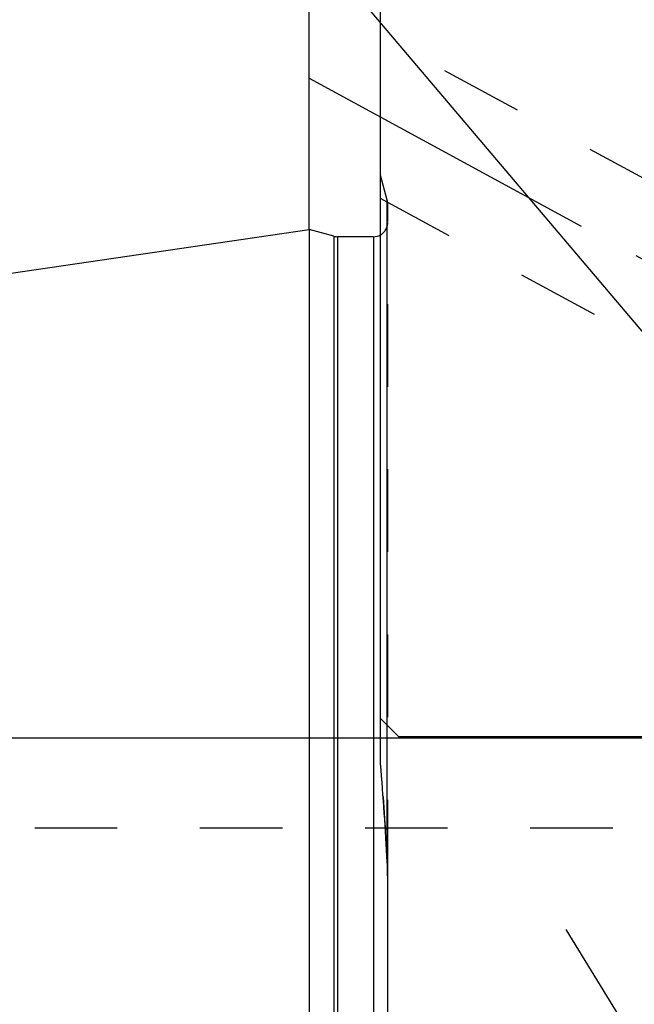
# Model space of a CAD drawing. Units: millimetres. Extents: x 0 to 420, y 0 to 297.
# Drawn here: x 142 to 159, y 156 to 184 of the extents above; entities that cross this region are included whole.
import ezdxf
from ezdxf.enums import TextEntityAlignment as Align

# ---------------------------------------------------------------- set-up
doc = ezdxf.new("R2010")
doc.units = ezdxf.units.MM
doc.header["$LTSCALE"] = 23.1
doc.linetypes.add('CENTER', pattern=[0.6, 0.375, -0.075, 0.075, -0.075])
doc.linetypes.add('HIDDEN', pattern=[0.2, 0.1, -0.1])
doc.layers.get('0').update_dxf_attribs({"linetype": 'CONTINUOUS'})
for name, color, linetype in [('30338776_AXIS', 7, 'CONTINUOUS'), ('30338776_CL', 7, 'CONTINUOUS'), ('30338776_DIM', 7, 'CONTINUOUS'), ('30338776_HL', 7, 'CONTINUOUS'), ('606431758-000-00-ED1_CL', 7, 'CONTINUOUS')]:
    doc.layers.add(name, color=color, linetype=linetype)
doc.styles.get("Standard").update_dxf_attribs({"font": 'TXT.SHX', "width": 0.7})
doc.dimstyles.new('DIMSTYLE_1', dxfattribs={"dimtxt": 3.5, "dimasz": 3.5, "dimexe": 0.18, "dimexo": 0.0625, "dimgap": 0.09, "dimtad": 1, "dimdec": 3, "dimdsep": 46, "dimtxsty": 'STANDARD', "dimblk": '_FILLED', "dimblk1": '_FILLED', "dimblk2": '_FILLED', "dimcen": 0.09, "dimclrt": 2, "dimadec": 0, "dimazin": 0, "dimtp": 0.1, "dimtm": 0.1, "dimtfac": 1, "dimtdec": 3, "dimtofl": 0, "dimtmove": 0, "dimatfit": 3, "dimldrblk": '_FILLED', "dimfxl": 1, "dimtolj": 1, "dimarcsym": 0})
doc.dimstyles.new('DIMSTYLE_5', dxfattribs={"dimtxt": 3.5, "dimasz": 3.5, "dimexe": 0.18, "dimexo": 0.0625, "dimgap": 0.09, "dimtad": 1, "dimdec": 3, "dimdsep": 46, "dimtxsty": 'STANDARD', "dimblk": '_FILLED', "dimblk1": '_FILLED', "dimblk2": '_FILLED', "dimcen": 0.09, "dimclrt": 2, "dimadec": 0, "dimazin": 0, "dimtp": 0.15, "dimtm": 0.15, "dimtfac": 1, "dimtdec": 3, "dimtofl": 0, "dimtmove": 0, "dimatfit": 3, "dimldrblk": '_FILLED', "dimfxl": 1, "dimtolj": 1, "dimarcsym": 0})
doc.dimstyles.get("Standard").update_dxf_attribs({"dimtxt": 3.5, "dimasz": 3.5, "dimexe": 0.18, "dimexo": 0.0625, "dimgap": 0.09, "dimtad": 1, "dimdec": 3, "dimdsep": 46, "dimtxsty": 'STANDARD', "dimblk": '_FILLED', "dimblk1": '_FILLED', "dimblk2": '_FILLED', "dimcen": 0.09, "dimclrt": 2, "dimadec": 0, "dimazin": 0, "dimtol": 1, "dimtp": 0.005, "dimtm": 0.005, "dimtfac": 1, "dimtdec": 3, "dimtofl": 0, "dimtmove": 0, "dimatfit": 3, "dimldrblk": '_FILLED', "dimfxl": 1, "dimtolj": 1, "dimarcsym": 0})

# ---------------------------------------------------------------- blocks, each defined once
blk = doc.blocks.new('_FILLED')
at = {"color": 0, "linetype": 'BYBLOCK'}
blk.add_solid([(0, 0), (-1, 0.125), (-1, -0.125)], dxfattribs=at)
blk = doc.blocks.new('*D6')
at = {"layer": '30338776_DIM', "color": 3, "linetype": 'CONTINUOUS'}
for p, q in [((150.168, 178.14), (150.168, 232.416)), ((250.168, 176.778), (250.168, 232.416)), ((150.168, 230.916), (200.168, 230.916)), ((250.168, 230.916), (200.168, 230.916))]:
    blk.add_line(p, q, dxfattribs=at)
at = {"layer": '30338776_DIM', "color": 3, "linetype": 'CONTINUOUS', "xscale": 3.5, "yscale": 3.5, "zscale": 3.5, "rotation": 180}
blk.add_blockref('_FILLED', (150.168, 230.916), dxfattribs=at)
at = {"layer": '30338776_DIM', "color": 3, "linetype": 'CONTINUOUS', "xscale": 3.5, "yscale": 3.5, "zscale": 3.5}
blk.add_blockref('_FILLED', (250.168, 230.916), dxfattribs=at)
at = {"layer": '30338776_DIM', "color": 2, "linetype": 'CONTINUOUS', "width": 0.714286}
blk.add_text('100', height=3.5, dxfattribs=at).set_placement((197.946, 231.791), align=Align.CENTER)
blk = doc.blocks.new('*D7')
at = {"layer": '30338776_DIM', "color": 3, "linetype": 'CONTINUOUS'}
for p, q in [((74.768, 163.916), (74.768, 169.916)), ((74.768, 169.916), (74.768, 155.916)), ((169.668, 163.916), (73.268, 163.916)), ((74.768, 141.916), (74.768, 155.916)), ((169.668, 147.916), (73.268, 147.916)), ((74.768, 147.916), (74.768, 141.916))]:
    blk.add_line(p, q, dxfattribs=at)
at = {"layer": '30338776_DIM', "color": 3, "linetype": 'CONTINUOUS', "xscale": 3.5, "yscale": 3.5, "zscale": 3.5}
for p, rotation in [((74.768, 163.916), 270), ((74.768, 147.916), 90)]:
    blk.add_blockref('_FILLED', p, dxfattribs=dict(at, rotation=rotation))
at = {"layer": '30338776_DIM', "color": 2, "linetype": 'CONTINUOUS'}
for s, width, p in [('x1', 0.642857, (73.893, 159.791)), ('16', 0.678571, (73.893, 155.166)), ('M', 0.857143, (73.893, 151.291))]:
    blk.add_text(s, height=3.5, rotation=90, dxfattribs=dict(at, width=width)).set_placement(p, align=Align.CENTER)

msp = doc.modelspace()

# ---------------------------------------------------------------- linework, layer by layer
at = {"layer": '30338776_AXIS', "color": 3, "linetype": 'CENTER'}
for p, q in [((150.1678, 182.3727), (172.7326, 170.1306)), ((157.3536, 158.5651), (179.8365, 121.972))]:
    msp.add_line(p, q, dxfattribs=at)
at = {"layer": '30338776_CL', "color": 7, "linetype": 'CONTINUOUS'}
for p, q in [((152.1678, 163.2023), (152.1678, 187.4159)), ((85.6235, 168.7282), (150.1678, 178.141)), ((150.1678, 178.141), (150.1678, 133.691)), ((150.8633, 177.9546), (150.1678, 178.141)), ((151.9678, 177.941), (150.9668, 177.941)), ((152.1678, 164.466), (152.6678, 163.966)), ((152.6678, 163.966), (165.1178, 163.966)), ((152.3678, 151.9435), (152.3678, 159.8884))]:
    msp.add_line(p, q, dxfattribs=at)
at = {"layer": '30338776_CL', "color": 9, "linetype": 'CONTINUOUS'}
for p, q in [((152.3541, 160.4483), (152.3541, 178.966)), ((150.8633, 177.9546), (150.8633, 133.8773)), ((150.9668, 177.941), (150.9668, 133.891)), ((151.9678, 177.941), (151.9678, 133.891))]:
    msp.add_line(p, q, dxfattribs=at)
at = {"layer": '30338776_CL', "color": 7, "linetype": 'CONTINUOUS'}
for centre, radius, start, end in [((150.9668, 178.341), 0.4, 255, 270), ((151.9678, 178.341), 0.4, 270, 300), ((58.5811, 155.4857), 93.9042, 3.029385, 4.713623)]:
    msp.add_arc(centre, radius, start, end, dxfattribs=at)
msp.add_open_spline([(152.3678, 159.8884), (152.3678, 160.0751), (152.364, 160.2619), (152.3541, 160.4483)], degree=3, dxfattribs=at)
at = {"layer": '30338776_HL', "color": 6, "linetype": 'HIDDEN'}
for p, q in [((168.181, 174.8754), (152.1682, 183.5628)), ((152.3541, 178.966), (152.1678, 179.6615)), ((166.2735, 171.3595), (152.1673, 179.0125)), ((152.3678, 178.8619), (152.3678, 178.8624)), ((152.3678, 159.8884), (152.3678, 178.8619)), ((152.2388, 162.2855), (152.2509, 162.1176)), ((152.2509, 162.1176), (152.2605, 161.9797)), ((152.2605, 161.9797), (152.2713, 161.8226)), ((152.2713, 161.8226), (152.2813, 161.6738)), ((152.2813, 161.6738), (152.2911, 161.5239)), ((128.6338, 161.416), (160.8886, 161.416)), ((152.2911, 161.5239), (152.301, 161.3677))]:
    msp.add_line(p, q, dxfattribs=at)
for centre, radius, start, end in [((151.9678, 178.8624), 0.4, 0, 15), ((151.9678, 178.341), 0.4, 300, 360), ((55.4636, 155.2485), 97.0307, 4.158935, 4.701938), ((61.4185, 155.655), 91.0619, 3.017316, 3.596757)]:
    msp.add_arc(centre, radius, start, end, dxfattribs=at)

# ---------------------------------------------------------------- dimensions: what is measured, and where the dimension line sits
at = {"layer": '30338776_DIM', "color": 3, "linetype": 'CONTINUOUS'}
dim = msp.add_linear_dim(base=(150.1678, 230.916), p1=(250.1678, 176.7778), p2=(150.1678, 178.1402), angle=180, dimstyle='DIMSTYLE_5', dxfattribs=at)
dim.commit()
dim.dimension.update_dxf_attribs({"geometry": '*D6', "text_midpoint": (194.1963, 233.541), "dimtype": 160})
dim = msp.add_linear_dim(base=(74.7678, 163.916), p1=(169.6678, 147.916), p2=(169.6678, 163.916), angle=90, text='M<>x1', dimstyle='DIMSTYLE_1', dxfattribs=at)
dim.commit()
dim.dimension.update_dxf_attribs({"geometry": '*D7', "text_midpoint": (73.0109, 154.2397), "dimtype": 160})

# ---------------------------------------------------------------- leaders
at = {"layer": '606431758-000-00-ED1_CL', "color": 3, "linetype": 'CONTINUOUS'}
msp.add_leader([(165.3446, 168.3754), (133.2692, 206.2423)], dimstyle='STANDARD', override={"dimtad": 0, "dimldrblk": 'DOT'}, dxfattribs=at)

doc.saveas('drawing.dxf')
